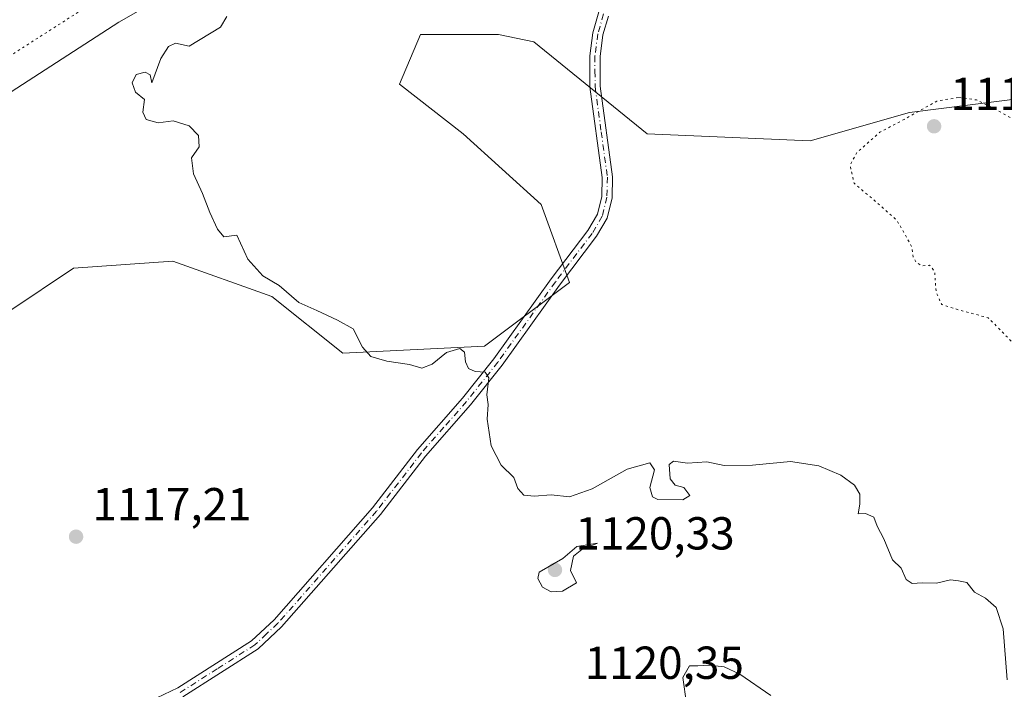
# Model space of a CAD drawing. Units: metres. Extents: x 648134 to 651591, y 4741592 to 4743980.
# Drawn here: x 649637 to 649850, y 4742153 to 4742298 of the extents above; entities that cross this region are included whole.
import ezdxf

# ---------------------------------------------------------------- set-up
doc = ezdxf.new("R2010")
doc.units = ezdxf.units.M
doc.header["$MEASUREMENT"] = 0
doc.linetypes.add('DGN Style 4', pattern=[2.6384748266838614, 1.318413404963828, -0.6592067024819142, 0.001648016756204785, -0.6592067024819142])
doc.linetypes.add('DGN Style 5', pattern=[1.1536117293433497, 0.4944050268614355, -0.6592067024819142])
for name, color, linetype, lineweight in [('Camino Cxs', 7, 'Continuous', 0), ('Camino eje', 30, 'DGN Style 4', 13), ('Curva de nivel normal', 30, 'Continuous', 0), ('Curva de nivel normal depresión', 30, 'DGN Style 5', 0), ('Matorral CxS', 135, 'Continuous', 0), ('Pastizal CxS', 92, 'Continuous', 0), ('Punto de cota en terreno', 7, 'Continuous', 0), ('Rótulo de punto de cota en terreno', 7, 'Continuous', 0), ('Vía pecuaria CxS', 92, 'Continuous', 13), ('Vía pecuaria eje', 92, 'DGN Style 5', 0)]:
    doc.layers.add(name, color=color, linetype=linetype, lineweight=lineweight)
doc.styles.add('Style-Arial', font='txt')

# ---------------------------------------------------------------- blocks, each defined once
blk = doc.blocks.new('*U5')
at = {"layer": 'Matorral CxS', "color": 135, "linetype": 'Continuous', "lineweight": 0}
blk.add_polyline3d([(649854.1628999999, 4742281.053900001, 1120.975200000001), (649829.6486999998, 4742277.989900001, 1120.179699999993), (649808.1984999999, 4742271.861500001, 1121.091), (649772.9594999999, 4742273.394099999, 1122.567999999999), (649748.4457, 4742293.311899999, 1122.679399999994), (649740.7851, 4742294.8441, 1122.401599999997), (649723.9315, 4742294.8443, 1121.971399999995), (649719.3349000001, 4742284.1195, 1121.878400000002), (649733.1239, 4742273.394500001, 1121.571500000005), (649749.9770999998, 4742258.073100001, 1120.906400000007), (649756.1051000003, 4742241.219699999, 1120.639800000004), (649737.7193, 4742227.4309, 1120.303899999999), (649707.0765000005, 4742225.8989, 1119.432799999995), (649691.7555000001, 4742238.156099999, 1119.683399999994), (649670.3057000004, 4742245.8169, 1118.820200000002), (649648.8557000002, 4742244.2851, 1118.257199999993), (649635.0663000002, 4742235.092499999, 1117.739199999996), (649619.7445, 4742215.175100001, 1117.048299999995), (649619.7440999999, 4742201.3861, 1117.203500000003), (649610.5506999996, 4742169.2115, 1117.620899999994), (649582.9719000002, 4742155.422700001, 1116.938899999994), (649575.3108999999, 4742141.6337, 1117.566000000006)], dxfattribs=at)
blk = doc.blocks.new('5PATER')
at = {"layer": 'Punto de cota en terreno', "linetype": 'Continuous', "lineweight": 0}
h = blk.add_hatch(color=51, dxfattribs=at)
edge = h.paths.add_edge_path()
edge.add_ellipse((0, 0), major_axis=(-0.1095731443231308, -0.1110710700762829), ratio=0.9994222409660322, start_angle=0, end_angle=360)

msp = doc.modelspace()

# ---------------------------------------------------------------- linework, layer by layer
at = {"layer": 'Camino Cxs', "color": 7, "linetype": 'Continuous', "lineweight": 0}
for points in [[(649666.8701, 4742151.300100001, 1119.623500000002), (649671.4101, 4742153.4801, 1119.456399999995), (649687.3901000004, 4742163.6601, 1119.315499999997), (649692.2500999998, 4742168.220100001, 1120.253700000001), (649713.5500999996, 4742192.4301, 1119.318899999998), (649723.2600999996, 4742205.040100001, 1121.212299999999), (649732.9700999996, 4742216.140100001, 1120.516699999993), (649739.7701000003, 4742224.640100001, 1122.142500000002), (649752.1801000005, 4742241.9801, 1122.392200000002), (649760.0900999998, 4742252.450099999, 1122.540099999998), (649762.1801000005, 4742255.950099999, 1122.904500000004), (649763.1201, 4742259.800100001, 1122.441800000001), (649763.2200999996, 4742263.9101, 1122.025099999999), (649760.5500999996, 4742283.530099999, 1126.244900000005), (649760.5201000003, 4742290.2601, 1125.026899999997), (649761.1601, 4742295.220100001, 1124.2837), (649762.4801000003, 4742299.770099999, 1124.180900000007)], [(649666.8701, 4742151.300100001, 1119.623500000002), (649671.4101, 4742153.4801, 1119.456399999995), (649687.3901000004, 4742163.6601, 1119.315499999997), (649692.2500999998, 4742168.220100001, 1120.253700000001), (649713.5500999996, 4742192.4301, 1119.318899999998), (649723.2600999996, 4742205.040100001, 1121.212299999999), (649732.9700999996, 4742216.140100001, 1120.516699999993), (649739.7701000003, 4742224.640100001, 1122.142500000002), (649752.1801000005, 4742241.9801, 1122.392200000002), (649760.0900999998, 4742252.450099999, 1122.540099999998), (649762.1801000005, 4742255.950099999, 1122.904500000004), (649763.1201, 4742259.800100001, 1122.441800000001), (649763.2200999996, 4742263.9101, 1122.025099999999), (649760.5500999996, 4742283.530099999, 1126.244900000005), (649760.5201000003, 4742290.2601, 1125.026899999997), (649761.1601, 4742295.220100001, 1124.2837), (649762.4801000003, 4742299.770099999, 1124.180900000007)], [(649764.5401, 4742298.840100001, 1124.396500000003), (649763.3601000002, 4742294.7601, 1124.105899999995), (649762.7600999996, 4742290.120100001, 1124.184599999993), (649762.7801000001, 4742283.690099999, 1124.875), (649765.4600999998, 4742264.040100001, 1122.102599999998), (649765.3501000004, 4742259.5001, 1122.153699999995), (649764.2801000001, 4742255.100099999, 1122.311199999996), (649761.9501, 4742251.200099999, 1123.292700000005), (649753.9801000003, 4742240.6501, 1121.906199999998), (649741.5500999996, 4742223.280099999, 1121.243799999997), (649734.6901000004, 4742214.700099999, 1120.737299999994), (649724.9901000002, 4742203.620100001, 1122.857199999999), (649715.2801000001, 4742191.0101, 1119.292499999996), (649693.8601000002, 4742166.6601, 1120.508000000002), (649688.7701000003, 4742161.890100001, 1120.237699999998), (649672.5000999998, 4742151.520099999, 1119.1486)], [(649764.5401, 4742298.840100001, 1124.396500000003), (649763.3601000002, 4742294.7601, 1124.105899999995), (649762.7600999996, 4742290.120100001, 1124.184599999993), (649762.7801000001, 4742283.690099999, 1124.875), (649765.4600999998, 4742264.040100001, 1122.102599999998), (649765.3501000004, 4742259.5001, 1122.153699999995), (649764.2801000001, 4742255.100099999, 1122.311199999996), (649761.9501, 4742251.200099999, 1123.292700000005), (649753.9801000003, 4742240.6501, 1121.906199999998), (649741.5500999996, 4742223.280099999, 1121.243799999997), (649734.6901000004, 4742214.700099999, 1120.737299999994), (649724.9901000002, 4742203.620100001, 1122.857199999999), (649715.2801000001, 4742191.0101, 1119.292499999996), (649693.8601000002, 4742166.6601, 1120.508000000002), (649688.7701000003, 4742161.890100001, 1120.237699999998), (649672.5000999998, 4742151.520099999, 1119.1486)]]:
    msp.add_polyline3d(points, dxfattribs=at)
at = {"layer": 'Camino eje', "color": 30, "linetype": 'DGN Style 4', "lineweight": 13}
msp.add_polyline3d([(649763.5100999996, 4742299.3051, 1124.274300000005), (649762.2600999996, 4742294.9901, 1124.0337), (649761.6401000004, 4742290.190099999, 1124.538700000005), (649761.6501000002, 4742286.975099999, 1125.074800000002), (649761.6651, 4742283.610099999, 1125.484400000001), (649763.0000999998, 4742273.800100001, 1122.583100000004), (649764.3400999998, 4742263.975099999, 1122.061700000006), (649764.2351000002, 4742259.6501, 1122.305500000002), (649763.2301000003, 4742255.5251, 1122.556899999996), (649761.0201000003, 4742251.825099999, 1122.839900000006), (649753.0800999999, 4742241.315099999, 1122.002200000003), (649740.6601, 4742223.960100001, 1121.660699999993), (649733.8300999999, 4742215.420100001, 1120.644499999995), (649728.9801000003, 4742209.880100001, 1123.133600000001), (649724.1250999998, 4742204.3301, 1122.011199999994), (649714.4151, 4742191.720100001, 1119.297300000006), (649693.0551000005, 4742167.440099999, 1119.772800000006), (649690.6250999998, 4742165.1601, 1120.366399999999), (649688.0800999999, 4742162.7751, 1119.6924), (649679.9451000001, 4742157.590100001, 1118.8076), (649671.9550999999, 4742152.5001, 1119.161699999997)], dxfattribs=at)
at = {"layer": 'Curva de nivel normal', "color": 30, "linetype": 'Continuous', "lineweight": 0, "elevation": 1120, "flags": 128}
for points in [[(649682.0199999996, 4742298.790100001), (649680.6600000003, 4742296.460100001), (649673.8600000005, 4742292.3301), (649670.9500000002, 4742293.020099999), (649669.4199999999, 4742292.290100001), (649667.7699999996, 4742289.700099999), (649665.79, 4742284.390100001), (649665.4600000001, 4742286.110099999), (649664.3300000001, 4742286.710100001), (649662.4100000003, 4742286.190099999), (649661.54, 4742284.4001), (649662.2800000003, 4742282.370100001), (649664.2000000002, 4742280.800100001), (649663.8200000003, 4742278.090100001), (649664.5599999997, 4742276.4901), (649667.1699999999, 4742275.780099999), (649670.4100000003, 4742276.1501), (649673.8700000001, 4742275.130100001), (649675.9100000003, 4742273.020099999), (649676.0300000003, 4742270.5701), (649674.4100000003, 4742268.190099999), (649674.8300000001, 4742264.700099999), (649676.7599999999, 4742260.4801), (649678.3700000001, 4742256.3301), (649680.0199999996, 4742252.7601), (649681.3899999997, 4742251.0801), (649684.1900000004, 4742251.450099999), (649686.5899999999, 4742246.220100001), (649689.8399999999, 4742242.630100001), (649693.3300000001, 4742240.5701), (649697.6200000001, 4742236.9001), (649701.4600000001, 4742235.130100001), (649705.9299999997, 4742233.0601), (649709.3700000001, 4742231.170100001), (649711.3700000001, 4742227.170100001), (649713.1900000004, 4742225.210100001), (649716.6299999999, 4742224.190099999), (649721.5099999999, 4742223.460100001), (649724.1799999997, 4742222.6801), (649726.4000000004, 4742223.540100001), (649729.5, 4742226.020099999), (649732.4000000004, 4742226.920100001), (649733.4199999999, 4742226.140100001), (649733.6399999997, 4742224.040100001), (649734.2999999998, 4742222.590100001), (649735.7599999999, 4742221.960100001), (649737.8799999999, 4742221.8101), (649738.6900000004, 4742220.5601), (649738.2800000003, 4742216.9001), (649738.5300000003, 4742214.8201), (649738.3399999999, 4742211.640100001), (649739.2199999997, 4742205.860099999), (649741.3799999999, 4742201.6801), (649744.0800000001, 4742198.960100001), (649744.9600000001, 4742196.640100001), (649746.2699999996, 4742195.1801), (649748.5099999999, 4742194.920100001), (649752.1699999999, 4742195.2401), (649756.1699999999, 4742194.780099999), (649761.0199999996, 4742196.5701), (649768.5899999999, 4742200.800100001), (649773.5, 4742202.140100001), (649774.5199999996, 4742200.690099999), (649773.5099999999, 4742196.8201), (649774.1100000005, 4742194.800100001), (649775.2400000002, 4742194.2301), (649780.6299999999, 4742194.140100001), (649782.1399999997, 4742195.120100001), (649780.8499999996, 4742196.8201), (649779.0300000003, 4742197.340100001), (649777.9400000004, 4742198.6801), (649777.7300000006, 4742201.790100001), (649778.6200000001, 4742202.530099999), (649781.6699999999, 4742202.0801), (649785.8600000005, 4742202.380100001), (649789.5800000001, 4742201.610099999), (649795.7100000001, 4742201.690099999), (649803.9600000001, 4742202.470100001), (649810.0700000003, 4742201.5001), (649814.8200000003, 4742199.470100001), (649817.8200000003, 4742197.340100001), (649818.9500000002, 4742195.4001), (649818.9100000003, 4742193.2501), (649818.5499999998, 4742191.140100001), (649820.1500000004, 4742191.1801), (649821.9299999997, 4742190.380100001), (649822.6799999997, 4742188.4801), (649824.1200000001, 4742185.7301), (649825.9800000006, 4742181.210100001), (649827.9000000004, 4742179.380100001), (649828.9400000004, 4742176.940099999), (649830.2699999996, 4742176.040100001), (649832.3899999997, 4742176.210100001), (649835.5300000003, 4742176.1601), (649838.54, 4742176.860099999), (649840.2800000003, 4742176.6601), (649842.0499999998, 4742176.2501), (649843.7100000001, 4742174.1801), (649846.1299999999, 4742172.860099999), (649848.4500000002, 4742170.880100001), (649849.9400000004, 4742166.2601), (649850.79, 4742155.1801)], [(649762.1699999999, 4742184.790100001), (649757.7599999999, 4742184.090100001), (649754.7300000006, 4742181.4301), (649749.5899999999, 4742178.540100001), (649749.2800000003, 4742177.1601), (649750.3300000001, 4742175.2601), (649752.1699999999, 4742174.220100001), (649754.5899999999, 4742174.4001), (649757.6399999997, 4742176.1801), (649756.3499999996, 4742178.860099999), (649757.04, 4742181.960100001), (649758.8200000003, 4742183.390100001), (649762.1699999999, 4742184.790100001)], [(649799.7000000002, 4742151.8201), (649792.9600000001, 4742156.450099999), (649789.5800000001, 4742158.020099999), (649786.3700000001, 4742158.350099999), (649783.8799999999, 4742158.2401), (649782.0999999996, 4742158.220100001), (649780.6600000003, 4742155.6801), (649781.4100000003, 4742150.0701)]]:
    msp.add_lwpolyline(points, dxfattribs=at)
at = {"layer": 'Curva de nivel normal depresión', "color": 30, "linetype": 'DGN Style 5', "lineweight": 0, "elevation": 1120, "flags": 128}
msp.add_lwpolyline([(649840.2400000002, 4742281.2401), (649835.6100000005, 4742280.440099999), (649828.7300000006, 4742276.590100001), (649823.29, 4742273.710100001), (649818.2100000001, 4742269.220100001), (649816.8300000001, 4742266.5101), (649817.7100000001, 4742262.6601), (649822.1799999997, 4742258.880100001), (649826.9199999999, 4742254.6801), (649828.9000000004, 4742251.290100001), (649830.1799999997, 4742248.8201), (649830.4400000004, 4742246.7601), (649831.1699999999, 4742245.4801), (649832.3899999997, 4742244.8101), (649834.0300000003, 4742244.9301), (649835.1200000001, 4742243.5801), (649835.4400000004, 4742239.110099999), (649836.6399999997, 4742236.4301), (649840.8099999997, 4742235.120100001), (649846.7000000002, 4742233.5701), (649853.4800000006, 4742226.710100001), (649861.7800000003, 4742220.3301), (649866.0099999999, 4742218.3301), (649869.2000000002, 4742218.0601), (649871.6799999997, 4742219.050100001), (649876.5, 4742222.470100001), (649880.6699999999, 4742227.800100001), (649883.9000000004, 4742237.470100001), (649883.8300000001, 4742243.100099999), (649882.3399999999, 4742246.720100001), (649873.6900000004, 4742261.1601), (649870.7800000003, 4742266.380100001), (649868.2999999998, 4742268.4901), (649862.4199999999, 4742271.170100001), (649856.5199999996, 4742275.140100001), (649852.2400000002, 4742276.390100001), (649848.4299999997, 4742278.620100001), (649844.1600000003, 4742280.710100001), (649840.2400000002, 4742281.2401)], dxfattribs=at)
at = {"layer": 'Matorral CxS', "color": 135, "linetype": 'Continuous', "lineweight": 0}
msp.add_polyline3d([(649854.1628999999, 4742281.053900001, 1120.975200000001), (649829.6486999998, 4742277.989900001, 1120.179699999993), (649808.1984999999, 4742271.861500001, 1121.091), (649772.9594999999, 4742273.394099999, 1122.567999999999), (649748.4457, 4742293.311899999, 1122.679399999994), (649740.7851, 4742294.8441, 1122.401599999997), (649723.9315, 4742294.8443, 1121.971399999995), (649719.3349000001, 4742284.1195, 1121.878400000002), (649733.1239, 4742273.394500001, 1121.571500000005), (649749.9770999998, 4742258.073100001, 1120.906400000007), (649756.1051000003, 4742241.219699999, 1120.639800000004), (649737.7193, 4742227.4309, 1120.303899999999), (649707.0765000005, 4742225.8989, 1119.432799999995), (649691.7555000001, 4742238.156099999, 1119.683399999994), (649670.3057000004, 4742245.8169, 1118.820200000002), (649648.8557000002, 4742244.2851, 1118.257199999993), (649635.0663000002, 4742235.092499999, 1117.739199999996), (649619.7445, 4742215.175100001, 1117.048299999995), (649619.7440999999, 4742201.3861, 1117.203500000003), (649610.5506999996, 4742169.2115, 1117.620899999994), (649582.9719000002, 4742155.422700001, 1116.938899999994), (649575.3108999999, 4742141.6337, 1117.566000000006)], dxfattribs=at)
at = {"layer": 'Pastizal CxS', "color": 92, "linetype": 'Continuous', "lineweight": 0}
for points in [[(649575.3108999999, 4742141.6337, 1117.566000000006), (649582.9719000002, 4742155.422700001, 1116.938899999994), (649610.5506999996, 4742169.2115, 1117.620899999994), (649619.7440999999, 4742201.3861, 1117.203500000003), (649619.7445, 4742215.175100001, 1117.048299999995), (649635.0663000002, 4742235.092499999, 1117.739199999996), (649648.8557000002, 4742244.2851, 1118.257199999993), (649670.3057000004, 4742245.8169, 1118.820200000002), (649691.7555000001, 4742238.156099999, 1119.683399999994), (649707.0765000005, 4742225.8989, 1119.432799999995), (649737.7193, 4742227.4309, 1120.303899999999), (649756.1051000003, 4742241.219699999, 1120.639800000004), (649749.9770999998, 4742258.073100001, 1120.906400000007), (649733.1239, 4742273.394500001, 1121.571500000005), (649719.3349000001, 4742284.1195, 1121.878400000002), (649723.9315, 4742294.8443, 1121.971399999995), (649740.7851, 4742294.8441, 1122.401599999997), (649748.4457, 4742293.311899999, 1122.679399999994), (649772.9594999999, 4742273.394099999, 1122.567999999999), (649808.1984999999, 4742271.861500001, 1121.091), (649829.6486999998, 4742277.989900001, 1120.179699999993), (649854.1628999999, 4742281.053900001, 1120.975200000001)], [(649854.1628999999, 4742281.053900001, 1120.975200000001), (649829.6486999998, 4742277.989900001, 1120.179699999993), (649808.1984999999, 4742271.861500001, 1121.091), (649772.9594999999, 4742273.394099999, 1122.567999999999), (649748.4457, 4742293.311899999, 1122.679399999994), (649740.7851, 4742294.8441, 1122.401599999997), (649723.9315, 4742294.8443, 1121.971399999995), (649719.3349000001, 4742284.1195, 1121.878400000002), (649733.1239, 4742273.394500001, 1121.571500000005), (649749.9770999998, 4742258.073100001, 1120.906400000007), (649756.1051000003, 4742241.219699999, 1120.639800000004), (649737.7193, 4742227.4309, 1120.303899999999), (649707.0765000005, 4742225.8989, 1119.432799999995), (649691.7555000001, 4742238.156099999, 1119.683399999994), (649670.3057000004, 4742245.8169, 1118.820200000002), (649648.8557000002, 4742244.2851, 1118.257199999993), (649635.0663000002, 4742235.092499999, 1117.739199999996), (649619.7445, 4742215.175100001, 1117.048299999995), (649619.7440999999, 4742201.3861, 1117.203500000003), (649610.5506999996, 4742169.2115, 1117.620899999994), (649582.9719000002, 4742155.422700001, 1116.938899999994), (649575.3108999999, 4742141.6337, 1117.566000000006)]]:
    msp.add_polyline3d(points, dxfattribs=at)
at = {"layer": 'Vía pecuaria CxS', "color": 92, "linetype": 'Continuous', "lineweight": 13}
msp.add_polyline3d([(649865.1053999999, 4742405.2707, 1128.428799999994), (649841.3641999997, 4742398.5715, 1127.362500000003), (649813.5236000001, 4742394.586200001, 1127.791500000007), (649802.7204, 4742389.419399999, 1129.553100000005), (649775.0406, 4742370.8871, 1126.556500000006), (649737.3843, 4742344.175799999, 1129.237800000003), (649704.6710999999, 4742323.83, 1123.031600000002), (649658.6254000004, 4742297.518100001, 1120.443199999994), (649600.9590999996, 4742260.208900001, 1119.400699999998), (649535.0802999996, 4742213.642000001, 1117.078899999993), (649452.3042000001, 4742153.142000001, 1117.644799999995), (649422.6179000001, 4742131.5889, 1116.348199999993), (649388.0022, 4742109.275900001, 1116.984100000001), (649361.0261000004, 4742092.340600001, 1116.2016), (649339.2324000001, 4742078.813300001, 1114.1633)], dxfattribs=at)
msp.add_polyline3d([(649865.1053999999, 4742405.2707, 1128.428799999994), (649841.3641999997, 4742398.5715, 1127.362500000003), (649813.5236000001, 4742394.586200001, 1127.791500000007), (649802.7204, 4742389.419399999, 1129.553100000005), (649775.0406, 4742370.8871, 1126.556500000006), (649737.3843, 4742344.175799999, 1129.237800000003), (649704.6710999999, 4742323.83, 1123.031600000002), (649658.6254000004, 4742297.518100001, 1120.443199999994), (649600.9590999996, 4742260.208900001, 1119.400699999998), (649535.0802999996, 4742213.642000001, 1117.078899999993), (649452.3042000001, 4742153.142000001, 1117.644799999995), (649422.6179000001, 4742131.5889, 1116.348199999993), (649388.0022, 4742109.275900001, 1116.984100000001), (649361.0261000004, 4742092.340600001, 1116.2016), (649339.2324000001, 4742078.813300001, 1114.1633)], dxfattribs=at)
at = {"layer": 'Vía pecuaria eje', "color": 92, "linetype": 'DGN Style 5', "lineweight": 0}
msp.add_polyline3d([(649863.1517000003, 4742410.453500001, 1127.785699999993), (649835.5148, 4742403.441199999, 1127.649000000005), (649812.8277000004, 4742401.791200001, 1127.610199999996), (649802.9278999995, 4742398.0788, 1126.938299999995), (649790.1407000005, 4742389.004000001, 1128.604600000006), (649763.3287000004, 4742372.9168, 1125.068599999999), (649739.4041999998, 4742353.1172, 1125.708199999994), (649699.8049999997, 4742329.6052, 1123.157099999997), (649652.7810000004, 4742301.5558, 1119.949999999997), (649616.0691999998, 4742278.0437, 1119.320399999997), (649582.2449000003, 4742254.9442, 1115.541899999997), (649513.3589000005, 4742207.0952, 1115.951199999996), (649470.8722000001, 4742174.095899999, 1116.779299999995), (649437.8728999998, 4742148.933900001, 1115.516300000003), (649392.4988000002, 4742119.647, 1116.052500000005), (649358.6744999997, 4742098.1974, 1116.015199999994), (649339.6999000004, 4742087.0601, 1114.096900000004)], dxfattribs=at)

# ---------------------------------------------------------------- block references
at = {"layer": 'Matorral CxS', "color": 135, "linetype": 'Continuous', "lineweight": 0}
msp.add_blockref('*U5', (0, 0), dxfattribs=at)
at = {"layer": 'Punto de cota en terreno', "color": 7, "linetype": 'Continuous', "lineweight": 0, "xscale": 10, "yscale": 10, "zscale": 10}
for p in [(649835, 4742275, 1117.820000000007), (649649.4100000003, 4742186.189999999, 1117.210000000006), (649753, 4742179, 1120.330000000002)]:
    msp.add_blockref('5PATER', p, dxfattribs=at)

# ---------------------------------------------------------------- texts
at = {"layer": 'Rótulo de punto de cota en terreno', "color": 7, "linetype": 'Continuous', "lineweight": 0, "style": 'Style-Arial'}
for s, p in [('1117,82', (649838.5278000003, 4742278.527799999)), ('1117,21', (649652.9378000004, 4742189.717800001)), ('1120,33', (649757.4096999997, 4742183.409700001)), ('1120,35', (649759.4096999997, 4742155.409700001))]:
    msp.add_text(s, height=7.000000000000002, dxfattribs=at).set_placement(p)

doc.saveas('drawing.dxf')
